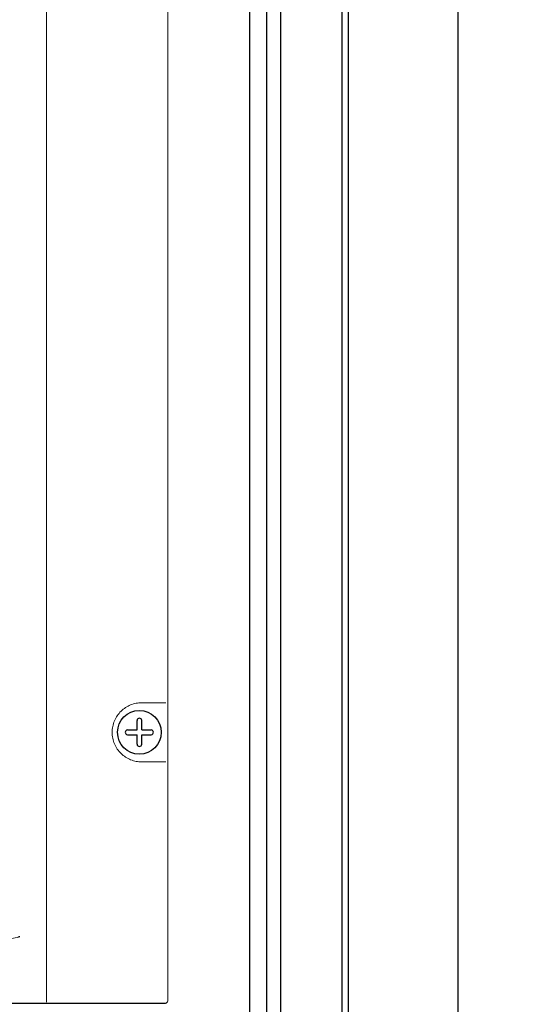
# Model space of a CAD drawing. Extents: x 2344 to 2496, y 104 to 288.
# Drawn here: x 2406 to 2409, y 189 to 195 of the extents above; entities that cross this region are included whole.
import ezdxf

# ---------------------------------------------------------------- set-up
doc = ezdxf.new("R2010")
doc.units = 0
doc.header["$LTSCALE"] = 0.5
doc.header["$MEASUREMENT"] = 0
doc.layers.get('0').update_dxf_attribs({"linetype": 'CONTINUOUS'})
doc.layers.get('DEFPOINTS').update_dxf_attribs({"linetype": 'CONTINUOUS'})
doc.styles.add('TXT', font='simplex.shx')
doc.dimstyles.get("Standard").update_dxf_attribs({"dimtxt": 0.18, "dimasz": 0.18, "dimexe": 0.18, "dimexo": 0.0625, "dimgap": 0.09, "dimtad": 0, "dimtih": 1, "dimtoh": 1, "dimdec": 4, "dimzin": 0, "dimdsep": 46, "dimtxsty": 'Standard', "dimcen": 0.09, "dimadec": 0, "dimazin": 0, "dimtfac": 1, "dimtdec": 4, "dimtofl": 0, "dimtmove": 0, "dimatfit": 3, "dimfxl": 0, "dimtolj": 1, "dimtzin": 0, "dimarcsym": 0})

# ---------------------------------------------------------------- blocks, each defined once
blk = doc.blocks.new('*D5')
at = {"color": 0, "lineweight": -2}
for p, q in [((2408.8753, 215.2472), (2420.003, 215.2472)), ((2418.878, 213.7472), (2418.878, 186.2007)), ((2418.878, 140.3289), (2418.878, 180.5893)), ((2408.8753, 138.8289), (2420.003, 138.8289))]:
    blk.add_line(p, q, dxfattribs=at)
at = {"color": 0}
for points in [[(2418.628, 213.7472), (2419.128, 213.7472), (2418.878, 215.2472)], [(2418.628, 140.3289), (2419.128, 140.3289), (2418.878, 138.8289)]]:
    blk.add_solid(points, dxfattribs=at)
at = {"layer": 'DEFPOINTS', "color": 0}
for p in [(2407.7503, 215.2472), (2407.7503, 138.8289), (2418.878, 138.8289)]:
    blk.add_point(p, dxfattribs=at)
at = {"color": 0, "insert": (2418.878, 183.395), "char_height": 1.5, "attachment_point": 5, "style": 'TXT'}
blk.add_mtext('\\A1;76.42"\\P [194.10cm]', dxfattribs=at)

msp = doc.modelspace()

# ---------------------------------------------------------------- linework, layer by layer
for p, q in [((2407.7103, 138.8689), (2407.7103, 215.2072)), ((2407.7503, 138.8289), (2407.7503, 215.2472)), ((2407.3153, 139.2639), (2407.3153, 214.8122)), ((2407.2253, 139.3539), (2407.2253, 214.7222)), ((2407.1153, 139.4639), (2407.1153, 214.6122))]:
    msp.add_line(p, q)
at = {"color": 7, "linetype": 'Continuous', "lineweight": 15}
for p, q in [((2405.8087, 188.9039), (2405.8087, 213.9709)), ((2406.5881, 188.9126), (2406.5881, 213.9622)), ((2406.4218, 190.8274), (2406.5765, 190.8274)), ((2406.5765, 190.4474), (2406.4218, 190.4474)), ((2405.6366, 189.3283), (2405.6366, 189.3224))]:
    msp.add_line(p, q, dxfattribs=at)
at = {"color": 7}
for p, q in [((2408.4563, 140.6159), (2408.4563, 213.4612)), ((2406.3911, 190.6524), (2406.3911, 190.7132)), ((2406.4211, 190.6524), (2406.4211, 190.7132)), ((2406.3302, 190.6524), (2406.3911, 190.6524)), ((2406.3302, 190.6224), (2406.3911, 190.6224)), ((2406.3911, 190.5615), (2406.3911, 190.6224)), ((2406.4211, 190.6524), (2406.4819, 190.6524)), ((2406.4211, 190.5615), (2406.4211, 190.6224)), ((2406.4211, 190.6224), (2406.4819, 190.6224)), ((2400.8335, 188.8976), (2406.5731, 188.8976))]:
    msp.add_line(p, q, dxfattribs=at)
at = {"color": 7, "linetype": 'Continuous'}
msp.add_circle((2406.4061, 190.6374), 0.14, dxfattribs=at)
at = {"color": 7}
for centre, start, end in [((2406.4061, 190.7132), 0, 180), ((2406.3302, 190.6374), 90, 270), ((2406.4819, 190.6374), 270, 90), ((2406.4061, 190.5615), 180, 0)]:
    msp.add_arc(centre, 0.015, start, end, dxfattribs=at)
at = {"color": 7, "linetype": 'Continuous', "lineweight": 15}
msp.add_ellipse((2406.5731, 188.9126), major_axis=(-0.0106, -0.0106), ratio=0.999899, start_param=0.78555, end_param=2.356042, dxfattribs=at)
for points, knots in [([(2406.4218, 190.4474), (2406.4095, 190.4474), (2406.3974, 190.4486), (2406.3735, 190.4532), (2406.3616, 190.4567), (2406.3387, 190.4659), (2406.3278, 190.4716), (2406.3071, 190.4851), (2406.2972, 190.493), (2406.2794, 190.5104), (2406.2714, 190.5199), (2406.2572, 190.5406), (2406.251, 190.5518), (2406.2412, 190.5749), (2406.2375, 190.5869), (2406.2324, 190.6119), (2406.2311, 190.6245), (2406.2311, 190.6435), (2406.2314, 190.6498), (2406.2326, 190.6624), (2406.2336, 190.6688), (2406.2374, 190.6874), (2406.2411, 190.6994), (2406.2509, 190.7227), (2406.257, 190.7339), (2406.2711, 190.7546), (2406.2791, 190.7641), (2406.2971, 190.7817), (2406.3068, 190.7895), (2406.3275, 190.803), (2406.3386, 190.8088), (2406.3614, 190.818), (2406.3732, 190.8215), (2406.3972, 190.8262), (2406.4095, 190.8274), (2406.4218, 190.8274)], [0, 0, 0, 0, 0.0625, 0.0625, 0.125, 0.125, 0.1875, 0.1875, 0.25, 0.25, 0.3125, 0.3125, 0.375, 0.375, 0.4375, 0.4375, 0.5, 0.5, 0.53125, 0.53125, 0.5625, 0.5625, 0.625, 0.625, 0.6875, 0.6875, 0.75, 0.75, 0.8125, 0.8125, 0.875, 0.875, 0.9375, 0.9375, 1, 1, 1, 1]), ([(2405.6366, 189.3283), (2405.6365, 189.3281), (2405.6356, 189.327), (2405.6308, 189.3236), (2405.6089, 189.3164), (2405.5759, 189.3123), (2405.5472, 189.3108), (2405.5357, 189.3101)], [0, 0, 0, 0, 0.007579, 0.041862, 0.167593, 0.666735, 1, 1, 1, 1])]:
    msp.add_open_spline(points, degree=3, knots=knots, dxfattribs=at)

# ---------------------------------------------------------------- dimensions: what is measured, and where the dimension line sits
at = {"color": 7}
dim = msp.add_linear_dim(base=(2418.878, 138.8289), p1=(2407.7503, 215.2472), p2=(2407.7503, 138.8289), angle=90, dimstyle='Standard', override={"dimscale": 3, "dimtxt": 0.5, "dimasz": 0.5, "dimexe": 0.375, "dimexo": 0.375, "dimdec": 2, "dimpost": '"\\X', "dimtxsty": 'TXT', "dimtdec": 2, "dimatfit": 2}, dxfattribs=at)
dim.commit()
dim.dimension.update_dxf_attribs({"geometry": '*D5', "text_midpoint": (2418.878, 183.395), "dimtype": 128})

doc.saveas('drawing.dxf')
